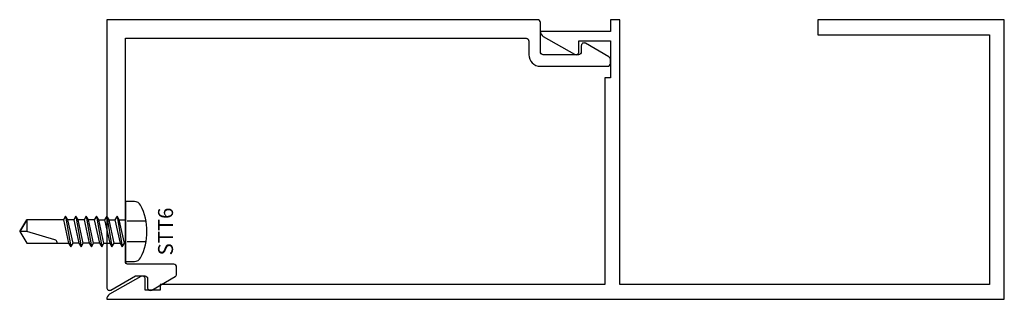
# Model space of a CAD drawing. Extents: x -0.47 to 4.81, y -1.5 to 0.
import ezdxf
from ezdxf.enums import TextEntityAlignment as Align

# ---------------------------------------------------------------- set-up
doc = ezdxf.new("R2010")
doc.units = 0
doc.header["$LTSCALE"] = 0.5
doc.header["$MEASUREMENT"] = 0
doc.linetypes.add('HIDDEN2', pattern=[0.1875, 0.125, -0.0625])
for name, color, linetype in [('ZE-ANNO-TEXT-FSNR', 1, 'CONTINUOUS'), ('ZE-GLAZ-FSNR', 3, 'CONTINUOUS'), ('ZE-GLAZ-XTRU', 7, 'CONTINUOUS')]:
    doc.layers.add(name, color=color, linetype=linetype)
doc.styles.add('EFCO', font='arial.ttf')

# ---------------------------------------------------------------- blocks, each defined once
blk = doc.blocks.new('STT6S')
at = {"layer": 'ZE-GLAZ-FSNR'}
for p, q in [((0.0623, -0.0047), (0.0623, 0)), ((-0.0828, -0.0441), (0.0828, -0.0165)), ((-0.0623, -0.0323), (-0.0828, -0.0441)), ((-0.0828, -0.0441), (-0.0623, -0.0559)), ((-0.0636, 0), (-0.0623, -0.0007)), ((-0.0623, -0.0007), (-0.059, 0)), ((-0.0623, -0.0323), (-0.0623, -0.0007)), ((0.0623, -0.0047), (-0.0623, -0.0323)), ((-0.0623, -0.0559), (0.0623, -0.0283)), ((0.0828, -0.0165), (0.0623, -0.0047)), ((0.0623, -0.0283), (0.0828, -0.0165)), ((0.0623, -0.0599), (0.0623, -0.0283)), ((-0.0828, -0.0993), (0.0828, -0.0717)), ((-0.0623, -0.0875), (-0.0828, -0.0993)), ((-0.0828, -0.0993), (-0.0623, -0.1111)), ((-0.0623, -0.0875), (-0.0623, -0.0559)), ((0.0623, -0.0599), (-0.0623, -0.0875)), ((-0.0623, -0.1111), (0.0623, -0.0835)), ((0.0828, -0.0717), (0.0623, -0.0599)), ((0.0623, -0.0835), (0.0828, -0.0717)), ((0.0623, -0.115), (0.0623, -0.0835)), ((-0.0828, -0.1544), (0.0828, -0.1269)), ((-0.0623, -0.1426), (-0.0828, -0.1544)), ((-0.0828, -0.1544), (-0.0623, -0.1663)), ((-0.0623, -0.1426), (-0.0623, -0.1111)), ((0.0623, -0.115), (-0.0623, -0.1426)), ((-0.0623, -0.1663), (0.0623, -0.1387)), ((0.0828, -0.1269), (0.0623, -0.115)), ((0.0623, -0.1387), (0.0828, -0.1269)), ((0.0623, -0.1387), (0.0623, -0.1702)), ((-0.0828, -0.2096), (0.0828, -0.182)), ((-0.0623, -0.1978), (-0.0828, -0.2096)), ((-0.0828, -0.2096), (-0.0623, -0.2214)), ((-0.0623, -0.1663), (-0.0623, -0.1978)), ((0.0623, -0.1702), (-0.0623, -0.1978)), ((-0.0623, -0.2214), (0.0623, -0.1939)), ((0.0828, -0.182), (0.0623, -0.1702)), ((0.0623, -0.1939), (0.0828, -0.182)), ((0.0623, -0.1939), (0.0623, -0.2254)), ((-0.0828, -0.2648), (0.0828, -0.2372)), ((-0.0623, -0.253), (-0.0828, -0.2648)), ((-0.0623, -0.2214), (-0.0623, -0.253)), ((0.0623, -0.2254), (-0.0623, -0.253)), ((-0.0623, -0.2766), (0.0623, -0.249)), ((0.0828, -0.2372), (0.0623, -0.2254)), ((0.0623, -0.249), (0.0828, -0.2372)), ((0.0623, -0.249), (0.0623, -0.2806)), ((-0.0828, -0.2648), (-0.0623, -0.2766)), ((-0.0828, -0.32), (0.0828, -0.2924)), ((-0.0623, -0.3082), (-0.0828, -0.32)), ((-0.0623, -0.2766), (-0.0623, -0.3082)), ((0.0623, -0.2806), (-0.0623, -0.3082)), ((-0.0623, -0.3318), (0.0623, -0.3042)), ((0.0828, -0.2924), (0.0623, -0.2806)), ((0.0623, -0.3042), (0.0828, -0.2924)), ((-0.0828, -0.32), (-0.0623, -0.3318))]:
    blk.add_line(p, q, dxfattribs=at)
blk.add_lwpolyline([(-0.161, 0.0486), (-0.161, 0), (0.161, 0), (0.161, 0.0486, 0.281578), (0.1407, 0.0818, 0.240964), (-0.1407, 0.0818, 0.281578)], format="xyb", close=True, dxfattribs=at)
at = {"layer": 'ZE-GLAZ-FSNR', "color": 1, "linetype": 'HIDDEN2'}
for points in [[(-0.056, 0.1106), (-0.056, 0)], [(0.056, 0.1106), (0.056, 0)]]:
    blk.add_lwpolyline(points, dxfattribs=at)
at = {"layer": 'ZE-GLAZ-FSNR'}
blk.add_lwpolyline([(-0.0623, -0.3318), (-0.0623, -0.5288), (0, -0.5664), (0.0623, -0.5288), (0.0623, -0.3042)], dxfattribs=at)
blk.add_lwpolyline([(0.0623, -0.3659), (0.0594, -0.3659, 0.333704), (0.0439, -0.3775), (0, -0.5288), (0, -0.5664), (-0.0623, -0.5288), (0, -0.5288)], format="xyb", dxfattribs=at)
at = {"layer": 'ZE-ANNO-TEXT-FSNR', "style": 'EFCO', "flags": 8}
blk.add_attdef('FSTN#', text='', height=0.08, dxfattribs=at).set_placement((0, 0.2154), align=Align.MIDDLE_CENTER)
blk = doc.blocks.new('ee12')
at = {"layer": 'ZE-GLAZ-XTRU'}
blk.add_lwpolyline([(2.325, 0.173), (2.325, 0.015, -0.414216), (2.31, 0), (0, 0), (0, 1.438, -0.577358), (0.0225, 1.451), (0.1541, 1.375), (0.204, 1.375, 0.414214), (0.219, 1.39), (0.219, 1.438, -0.577354), (0.2415, 1.451), (0.3675, 1.3782, -0.26795), (0.375, 1.3653), (0.375, 1.328, -0.414213), (0.36, 1.313), (0.115, 1.313, 0.414213), (0.1, 1.298), (0.1, 0.1), (2.248, 0.1, 0.414215), (2.263, 0.115), (2.263, 0.188, -0.414215), (2.325, 0.25), (2.685, 0.25, -0.414211), (2.7, 0.235), (2.7, 0.2127, -0.267971), (2.6925, 0.1998), (2.5665, 0.127, -0.577337), (2.544, 0.14), (2.544, 0.173, 0.414214), (2.529, 0.188), (2.34, 0.188, 0.414206)], format="xyb", close=True, dxfattribs=at)
blk = doc.blocks.new('1210')
at = {"layer": 'ZE-GLAZ-XTRU'}
blk.add_lwpolyline([(2.5085, -1.315, -0.576081), (2.531, -1.328), (2.531, -1.388), (2.7, -1.388), (2.7, -1.188), (2.67, -1.188), (2.67, -0.08), (0.286, -0.08), (0.286, -0.05), (0.206, -0.05), (0.206, -0.11, -0.576081), (0.1835, -0.123), (0.0156, -0.0269, -0.26897), (0, 0), (4.812, 0), (4.812, -1.5), (3.812, -1.5), (3.812, -1.42), (4.732, -1.42), (4.732, -0.08), (2.75, -0.08), (2.75, -1.5), (2.7, -1.5), (2.7, -1.438), (2.325, -1.438, -0.26897), (2.3406, -1.4111)], format="xyb", close=True, dxfattribs=at)

msp = doc.modelspace()

# ---------------------------------------------------------------- block references
at = {"layer": 'ZE-GLAZ-FSNR'}
ref = msp.add_blockref('STT6S', (0.1, -1.137), dxfattribs=dict(at, rotation=270))
ref.add_attrib('FSTN#', 'STT6', dxfattribs={"layer": 'ZE-ANNO-TEXT-FSNR', "height": 0.08, "rotation": 90, "style": 'EFCO'}).set_placement((0.3154, -1.137), align=Align.MIDDLE_CENTER)
at = {"layer": 'ZE-GLAZ-XTRU', "xscale": -1, "rotation": 180}
for name, p in [('ee12', (0, 0)), ('1210', (0, -1.501))]:
    msp.add_blockref(name, p, dxfattribs=at)

doc.saveas('drawing.dxf')
